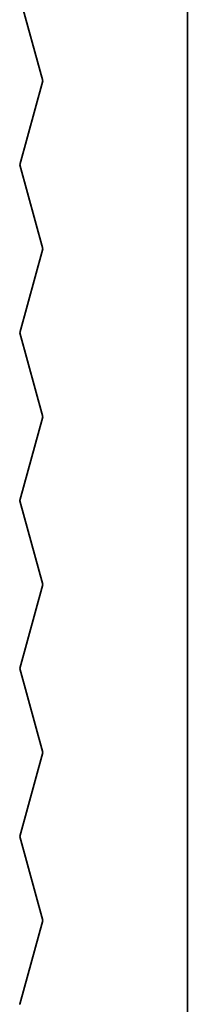
# Model space of a CAD drawing. Extents: x 133 to 2255, y -317 to 618.
# Drawn here: x 1569 to 1595, y 154 to 303 of the extents above; entities that cross this region are included whole.
import ezdxf

# ---------------------------------------------------------------- set-up
doc = ezdxf.new("R2010")
doc.units = 0
doc.header["$MEASUREMENT"] = 0
doc.layers.add('0010010007', color=7, linetype='Continuous', lineweight=0)

msp = doc.modelspace()

# ---------------------------------------------------------------- linework, layer by layer
at = {"layer": '0010010007', "color": 7, "lineweight": 35}
for points in [[(1594.65, 367.45), (1594.65, 367.45), (1594.65, -50.64), (1594.65, -50.64)], [(1572.68, 293.98), (1572.68, 293.98), (1569.14, 306.74), (1569.14, 306.74)], [(1569.14, 281.23), (1569.14, 281.23), (1572.68, 293.98), (1572.68, 293.98)], [(1569.14, 281.23), (1569.14, 281.23), (1569.14, 281.21), (1569.14, 281.21)], [(1572.68, 268.46), (1572.68, 268.46), (1569.14, 281.21), (1569.14, 281.21)], [(1569.14, 255.7), (1569.14, 255.7), (1572.68, 268.46), (1572.68, 268.46)], [(1569.14, 255.7), (1569.14, 255.7), (1569.14, 255.69), (1569.14, 255.69)], [(1572.68, 242.93), (1572.68, 242.93), (1569.14, 255.69), (1569.14, 255.69)], [(1569.14, 230.17), (1569.14, 230.17), (1572.68, 242.93), (1572.68, 242.93)], [(1569.14, 230.17), (1569.14, 230.17), (1569.14, 230.16), (1569.14, 230.16)], [(1572.68, 217.4), (1572.68, 217.4), (1569.14, 230.16), (1569.14, 230.16)], [(1569.14, 204.65), (1569.14, 204.65), (1572.68, 217.4), (1572.68, 217.4)], [(1569.14, 204.65), (1569.14, 204.65), (1569.14, 204.63), (1569.14, 204.63)], [(1572.68, 191.88), (1572.68, 191.88), (1569.14, 204.63), (1569.14, 204.63)], [(1569.14, 179.12), (1569.14, 179.12), (1572.68, 191.88), (1572.68, 191.88)], [(1569.14, 179.12), (1569.14, 179.12), (1569.14, 179.11), (1569.14, 179.11)], [(1572.68, 166.35), (1572.68, 166.35), (1569.14, 179.11), (1569.14, 179.11)], [(1569.14, 153.6), (1569.14, 153.6), (1572.68, 166.35), (1572.68, 166.35)], [(1569.14, 153.6), (1569.14, 153.6), (1569.14, 153.58), (1569.14, 153.58)]]:
    msp.add_open_spline(points, degree=3, dxfattribs=at)

doc.saveas('drawing.dxf')
